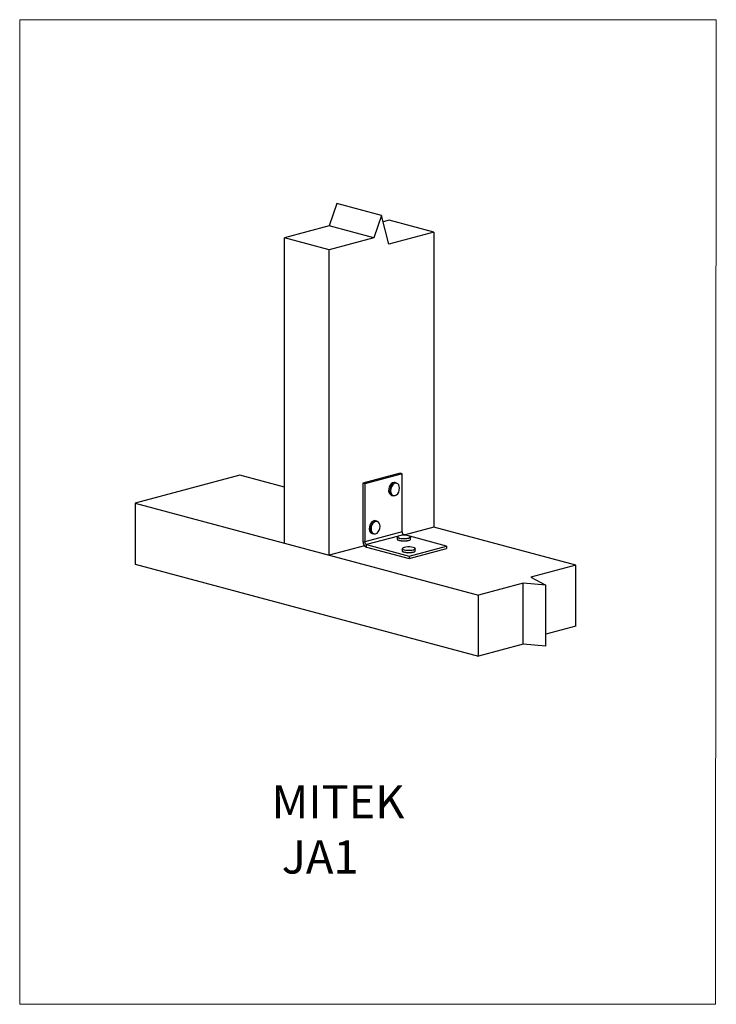
# Model space of a CAD drawing. Units: millimetres. Extents: x -1340 to -920, y -487 to 107.
import ezdxf

# ---------------------------------------------------------------- set-up
doc = ezdxf.new("R2010")
doc.units = ezdxf.units.MM
doc.header["$MEASUREMENT"] = 0
doc.layers.get('0').update_dxf_attribs({"linetype": 'CONTINUOUS', "lineweight": 15})
doc.layers.add('OBJ', color=179, linetype='CONTINUOUS')
doc.styles.add('SLDTEXTSTYLE0', font='TXT', dxfattribs={"width": 0.605})

msp = doc.modelspace()

# ---------------------------------------------------------------- linework, layer by layer
at = {"color": 7, "linetype": 'Continuous', "lineweight": 25}
for p, q in [((-1148.62, -4.2), (-1153.22, -17.71)), ((-1121.58, -11.44), (-1148.62, -4.2)), ((-1121.58, -11.44), (-1126.18, -24.95)), ((-1117.19, -28.69), (-1121.58, -11.44)), ((-1153.22, -17.71), (-1180.17, -24.93)), ((-1126.18, -24.95), (-1153.22, -17.71)), ((-1117.07, -14.17), (-1120.64, -15.12)), ((-1090.03, -21.41), (-1117.07, -14.17)), ((-1090.03, -21.41), (-1117.19, -28.69)), ((-1090.03, -21.41), (-1090.03, -199.5)), ((-1180.17, -209.16), (-1180.17, -24.93)), ((-1153.13, -32.18), (-1180.17, -24.93)), ((-1126.18, -24.95), (-1153.13, -32.18)), ((-1153.13, -216.4), (-1153.13, -32.18)), ((-1207.21, -168.1), (-1270.31, -185.01)), ((-1180.17, -175.35), (-1207.21, -168.1)), ((-1110.31, -166.98), (-1132.84, -173.02)), ((-1109.17, -167.29), (-1131.71, -173.32)), ((-1109.17, -167.29), (-1110.31, -166.98)), ((-1109.17, -202.34), (-1109.17, -167.29)), ((-1131.71, -173.32), (-1132.84, -173.02)), ((-1132.84, -173.02), (-1132.84, -208.07)), ((-1131.71, -173.32), (-1131.71, -208.38)), ((-1112.51, -172.83), (-1113.46, -172.57)), ((-1115.52, -180.27), (-1114.58, -180.52)), ((-1270.31, -185.01), (-1062.98, -240.55)), ((-1270.31, -185.01), (-1270.31, -221.86)), ((-1124.23, -195.86), (-1125.18, -195.61)), ((-1090.03, -199.5), (-1107.42, -204.16)), ((-1004.39, -222.44), (-1090.03, -199.5)), ((-1109.17, -202.34), (-1131.71, -208.38)), ((-1127.24, -203.31), (-1126.29, -203.56)), ((-1112.08, -205.47), (-1112.08, -206.75)), ((-1106.53, -204.4), (-1108.18, -203.96)), ((-1082.46, -210.85), (-1104.57, -204.92)), ((-1104.11, -206.75), (-1104.11, -205.47)), ((-1180.17, -209.16), (-1153.13, -216.4)), ((-1131.91, -210.72), (-1153.13, -216.4)), ((-1132.84, -208.07), (-1131.71, -208.38)), ((-1130.72, -209.99), (-1104.99, -216.89)), ((-1130.72, -211.54), (-1130.72, -209.99)), ((-1130.72, -211.54), (-1104.99, -218.43)), ((-1109.19, -212.52), (-1109.19, -213.81)), ((-1104.99, -216.89), (-1082.46, -210.85)), ((-1104.99, -218.43), (-1082.46, -212.4)), ((-1101.22, -213.81), (-1101.22, -212.52)), ((-1082.46, -210.85), (-1082.46, -212.4)), ((-1104.99, -216.89), (-1104.99, -218.43)), ((-1270.31, -221.86), (-1062.98, -277.4)), ((-1004.39, -222.44), (-1031.56, -229.72)), ((-1004.39, -259.29), (-1004.39, -222.44)), ((-1031.56, -229.72), (-1022.42, -234.52)), ((-1036.03, -233.33), (-1062.98, -240.55)), ((-1022.42, -234.52), (-1036.03, -233.33)), ((-1036.03, -270.18), (-1036.03, -233.33)), ((-1022.42, -271.36), (-1022.42, -234.52)), ((-1062.98, -277.4), (-1062.98, -240.55)), ((-1004.39, -259.29), (-1022.42, -264.12)), ((-1036.03, -270.18), (-1062.98, -277.4)), ((-1022.42, -271.36), (-1036.03, -270.18))]:
    msp.add_line(p, q, dxfattribs=at)
at = {"color": 8, "linetype": 'Continuous', "lineweight": 25}
for p, q in [((-1111.43, -204.83), (-1130.72, -209.99)), ((-1108.18, -203.96), (-1110.02, -204.45))]:
    msp.add_line(p, q, dxfattribs=at)
msp.add_lwpolyline([(-919.54, 106.78), (-1340.01, 106.78), (-1340.01, -487.39), (-919.93, -487.42)], close=True)
at = {"color": 7, "linetype": 'Continuous', "lineweight": 25, "flags": 128}
for points in [[(-1113.46, -172.57), (-1114.07, -172.52), (-1114.91, -172.74), (-1115.71, -173.29), (-1116.41, -174.12), (-1116.93, -175.16), (-1117.24, -176.3), (-1117.3, -177.46), (-1117.11, -178.53), (-1116.69, -179.41), (-1116.08, -180.02), (-1115.52, -180.27)], [(-1114.58, -180.52), (-1115.13, -180.27), (-1115.75, -179.66), (-1116.17, -178.78), (-1116.35, -177.72), (-1116.29, -176.56), (-1115.99, -175.41), (-1115.46, -174.38), (-1114.77, -173.55), (-1113.97, -172.99), (-1113.13, -172.77), (-1112.51, -172.83)], [(-1113.46, -180.42), (-1112.61, -180.01), (-1111.85, -179.28), (-1111.25, -178.29), (-1110.86, -177.15), (-1110.73, -175.97), (-1110.86, -174.86), (-1111.25, -173.93), (-1111.85, -173.27), (-1112.61, -172.94), (-1113.46, -172.99), (-1114.3, -173.39), (-1115.06, -174.12), (-1115.66, -175.11), (-1116.05, -176.25), (-1116.18, -177.43), (-1116.05, -178.54), (-1115.66, -179.48), (-1115.06, -180.14), (-1114.3, -180.46), (-1113.46, -180.42)], [(-1125.18, -195.61), (-1125.79, -195.55), (-1126.63, -195.78), (-1127.43, -196.33), (-1128.13, -197.16), (-1128.65, -198.19), (-1128.96, -199.34), (-1129.02, -200.5), (-1128.83, -201.56), (-1128.41, -202.44), (-1127.8, -203.06), (-1127.24, -203.31)], [(-1126.29, -203.56), (-1126.85, -203.31), (-1127.47, -202.7), (-1127.89, -201.82), (-1128.07, -200.75), (-1128.01, -199.59), (-1127.7, -198.45), (-1127.18, -197.41), (-1126.49, -196.58), (-1125.68, -196.03), (-1124.84, -195.81), (-1124.23, -195.86)], [(-1125.17, -203.45), (-1124.33, -203.04), (-1123.57, -202.31), (-1122.97, -201.33), (-1122.58, -200.19), (-1122.45, -199.01), (-1122.58, -197.89), (-1122.97, -196.96), (-1123.57, -196.3), (-1124.33, -195.98), (-1125.17, -196.02), (-1126.02, -196.43), (-1126.78, -197.16), (-1127.38, -198.14), (-1127.77, -199.28), (-1127.9, -200.47), (-1127.77, -201.58), (-1127.38, -202.51), (-1126.78, -203.17), (-1126.02, -203.5), (-1125.17, -203.45)], [(-1105.27, -206.22), (-1106.23, -206.41), (-1107.35, -206.51), (-1108.54, -206.53), (-1109.68, -206.44), (-1110.69, -206.27), (-1111.46, -206.03), (-1111.94, -205.74), (-1112.08, -205.47)], [(-1112.08, -206.75), (-1111.94, -207.03), (-1111.46, -207.32), (-1110.69, -207.56), (-1109.68, -207.73), (-1108.54, -207.82), (-1107.35, -207.8), (-1106.23, -207.7), (-1105.27, -207.51)], [(-1105.36, -206.07), (-1104.66, -205.81), (-1104.28, -205.5), (-1104.28, -205.18), (-1104.66, -204.87), (-1105.36, -204.61), (-1106.34, -204.42), (-1107.49, -204.32), (-1108.69, -204.32), (-1109.84, -204.42), (-1110.82, -204.61), (-1111.53, -204.87), (-1111.9, -205.18), (-1111.9, -205.5), (-1111.53, -205.81), (-1110.82, -206.07), (-1109.84, -206.26), (-1108.69, -206.36), (-1107.49, -206.36), (-1106.34, -206.26), (-1105.36, -206.07)], [(-1105.36, -207.61), (-1106.34, -207.8), (-1107.49, -207.9), (-1108.69, -207.9), (-1109.84, -207.8), (-1110.82, -207.61), (-1111.53, -207.35), (-1111.85, -207.11)], [(-1104.11, -205.47), (-1104.18, -205.66), (-1104.57, -205.96), (-1105.27, -206.22)], [(-1105.27, -207.51), (-1104.57, -207.25), (-1104.18, -206.95), (-1104.11, -206.75)], [(-1102.39, -213.27), (-1103.35, -213.46), (-1104.47, -213.57), (-1105.65, -213.58), (-1106.8, -213.5), (-1107.81, -213.33), (-1108.58, -213.08), (-1109.06, -212.79), (-1109.19, -212.52)], [(-1109.19, -213.81), (-1109.06, -214.08), (-1108.58, -214.37), (-1107.81, -214.62), (-1106.8, -214.78), (-1105.65, -214.87), (-1104.47, -214.86), (-1103.35, -214.75), (-1102.39, -214.56)], [(-1102.48, -213.12), (-1101.77, -212.86), (-1101.4, -212.56), (-1101.4, -212.23), (-1101.77, -211.93), (-1102.48, -211.66), (-1103.46, -211.47), (-1104.6, -211.37), (-1105.81, -211.37), (-1106.96, -211.47), (-1107.93, -211.66), (-1108.64, -211.93), (-1109.02, -212.23), (-1109.02, -212.56), (-1108.64, -212.86), (-1107.93, -213.12), (-1106.96, -213.31), (-1105.81, -213.41), (-1104.6, -213.41), (-1103.46, -213.31), (-1102.48, -213.12)], [(-1101.22, -212.52), (-1101.29, -212.72), (-1101.69, -213.02), (-1102.39, -213.27)], [(-1102.39, -214.56), (-1101.69, -214.31), (-1101.29, -214.01), (-1101.22, -213.81)], [(-1102.48, -214.66), (-1103.46, -214.85), (-1104.6, -214.95), (-1105.81, -214.95), (-1106.96, -214.85), (-1107.93, -214.66), (-1108.64, -214.4), (-1108.97, -214.16)]]:
    msp.add_lwpolyline(points, dxfattribs=at)
at = {"color": 7, "linetype": 'Continuous', "lineweight": 25}
for centre, radius in [((-1107.52, -202.44), 1.66), ((-1129.29, -208.28), 3.56), ((-1130.05, -208.47), 1.66)]:
    msp.add_arc(centre, radius, 176.63648, 246.40815, dxfattribs=at)

# ---------------------------------------------------------------- texts
at = {"layer": 'OBJ', "color": 7, "insert": (-1187.96, -355.18), "char_height": 20, "attachment_point": 1, "style": 'SLDTEXTSTYLE0'}
msp.add_mtext('{\\fArial|b0|i0|c0|p34;MITEK  JA1}', dxfattribs=at)

doc.saveas('drawing.dxf')
